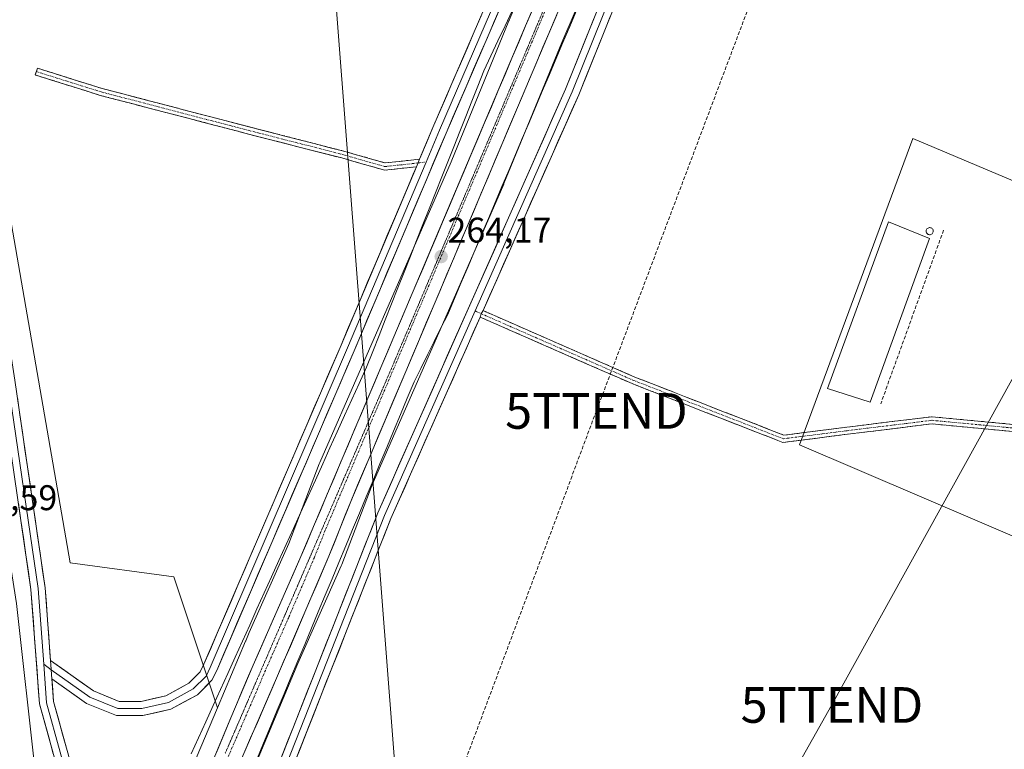
# Model space of a CAD drawing. Units: metres. Extents: x 608343 to 611819, y 4671437 to 4673804.
# Drawn here: x 609738 to 610014, y 4672785 to 4672990 of the extents above; entities that cross this region are included whole.
import ezdxf
from ezdxf.enums import TextEntityAlignment as Align

# ---------------------------------------------------------------- set-up
doc = ezdxf.new("R2010")
doc.units = ezdxf.units.M
doc.header["$MEASUREMENT"] = 0
for name, pattern in [('TRAZO_Y_PUNTO', [1, 0.5, -0.25, 0, -0.25]), ('TRAZOS2', [0.375, 0.25, -0.125]), ('TRAZOSX2', [1.5, 1, -0.5])]:
    doc.linetypes.add(name, pattern=pattern)
doc.layers.get('0').update_dxf_attribs({"lineweight": 5})
for name, color, linetype, lineweight in [('Camino', 19, 'TRAZOSX2', 0), ('Camino Cxs', 19, 'Continuous', 0), ('Camino eje', 19, 'TRAZO_Y_PUNTO', 0), ('Carretera de calzada única', 19, 'Continuous', 13), ('Carretera de calzada única Cxs', 19, 'Continuous', 13), ('Carretera de calzada única eje', 19, 'TRAZO_Y_PUNTO', 0), ('Carátula', 7, 'Continuous', 5), ('Conducción de hidrocarburos lineal', 6, 'TRAZOSX2', 0), ('Cultivos herbáceos CxS', 92, 'Continuous', 0), ('Curva de nivel normal', 36, 'Continuous', 0), ('Edificación industrial', 135, 'Continuous', 13), ('Edificación industrial Cxs', 135, 'Continuous', 13), ('Layer 0', 7, 'Continuous', 0), ('Muro lineal', 1, 'TRAZOSX2', 13), ('Núcleo urbano CxS', 19, 'Continuous', 0), ('Punto de cota en terreno', 7, 'Continuous', 0), ('Rótulo de punto de cota en terreno', 19, 'Continuous', 0), ('Silo', 1, 'Continuous', 0), ('Silo Cxs', 1, 'Continuous', 0), ('Tendido', 6, 'Continuous', 0), ('Torre de tendido puntual', 7, 'Continuous', 0), ('Vía pecuaria', 92, 'Continuous', 13), ('Vía pecuaria CxS', 92, 'Continuous', 13), ('Vía pecuaria eje', 92, 'TRAZOS2', 0)]:
    doc.layers.add(name, color=color, linetype=linetype, lineweight=lineweight)
doc.styles.add('Arial', font='txt', dxfattribs={"height": 0.2})

# ---------------------------------------------------------------- blocks, each defined once
blk = doc.blocks.new('*U151')
at = {"layer": 'Núcleo urbano CxS', "color": 19, "linetype": 'Continuous', "lineweight": 0}
for points in [[(609712.32, 4672650.15, 264.68), (609704.08, 4672759.28, 264.6), (609664.39, 4673021.21, 264.52), (609624.7, 4673248.76, 265.13), (609590.31, 4673367.82, 264.74), (609570.46, 4673504.08, 264.5), (609522.84, 4673713.1, 264.86), (609509.76, 4673768.02, 264.89), (609582.36, 4673769.16, 264.82), (609672.33, 4673295.06, 264.54), (609751.7, 4672837.33, 263.25), (609780.81, 4672833.36, 263.29), (609793.07, 4672796.59, 264.2), (609786.09, 4672779.99, 264.28), (609771.97, 4672746.42, 264.45), (609763.61, 4672734.48, 264.44), (609749.28, 4672718.06, 265.22), (609739.37, 4672711.8, 265.29), (609731.62, 4672704.96, 265.25), (609712.32, 4672650.15, 264.68)], [(610076.75, 4672818.84, 264.11), (609956.36, 4672870.44, 263.55), (609988.11, 4672956.43, 263.51), (610107.17, 4672906.15, 263.79), (610076.75, 4672818.84, 264.11)]]:
    blk.add_polyline3d(points, close=True, dxfattribs=at)
blk = doc.blocks.new('*U152')
at = {"layer": 'Cultivos herbáceos CxS', "color": 92, "linetype": 'Continuous', "lineweight": 0}
blk.add_polyline3d([(609882.0871, 4673006.4845, 263.9992), (609874.8707, 4672989.5881, 263.9114), (609874.8367, 4672989.5077, 263.9123), (609874.8295, 4672989.4901, 263.9126), (609874.8259, 4672989.4815, 263.9127), (609874.8224, 4672989.4729, 263.9128), (609858.6485, 4672949.9017, 263.9901), (609845.1258, 4672918.969, 263.9306), (609821.7533, 4672865.4385, 263.9432), (609821.6937, 4672865.2987, 263.9377), (609821.6127, 4672865.0953, 263.9307), (609813.0567, 4672842.7251, 264.1123), (609801.9939, 4672817.7055, 264.1187), (609800.9795, 4672815.4121, 264.0197), (609800.9211, 4672815.2765, 264.0165), (609793.0663, 4672796.5876, 264.1972), (609793.0663, 4672796.5876, 264.1972), (609780.8089, 4672833.3597, 263.2851), (609751.7047, 4672837.3285, 263.2521), (609672.3295, 4673295.0585, 264.5426)], dxfattribs=at)
blk = doc.blocks.new('*U157')
at = {"layer": 'Cultivos herbáceos CxS', "color": 92, "linetype": 'Continuous', "lineweight": 0}
blk.add_polyline3d([(609800.8394, 4672773.7875, 263.0176), (609815.6429, 4672809.0091, 263.0043), (609827.7723, 4672836.4416, 262.8993), (609827.8469, 4672836.615, 262.9), (609827.9277, 4672836.8185, 262.9007), (609836.491, 4672859.2059, 263.0397), (609859.7878, 4672912.5643, 263.3323), (609873.3475, 4672943.5812, 262.9976), (609873.4155, 4672943.7413, 263.0004), (609889.6094, 4672983.3614, 262.9697), (609896.8151, 4673000.2328, 263.0822), (609896.8428, 4673000.2978, 263.0803), (609907.3197, 4673025.4419, 263.0093), (609919.6379, 4673053.7911, 263.0937), (609936.0325, 4673092.2339, 263.0893), (609950.6176, 4673126.1006, 263.1931), (609950.6609, 4673126.2033, 263.1952), (609950.6926, 4673126.2806, 263.1967), (609962.9825, 4673156.8489, 263.2738), (609972.8089, 4673179.4875, 263.338), (609983.6723, 4673204.5105, 263.3249)], dxfattribs=at)
blk.add_polyline3d([(610076.7463, 4672818.8421, 264.1067), (610107.1733, 4672906.1547, 263.7889), (609988.1107, 4672956.4257, 263.5137), (609956.3605, 4672870.4359, 263.555), (610076.7463, 4672818.8421, 264.1067)], close=True, dxfattribs=at)
blk = doc.blocks.new('*U158')
at = {"layer": 'Núcleo urbano CxS', "color": 19, "linetype": 'Continuous', "lineweight": 0}
for points in [[(609786.0901, 4672779.9891, 264.2763), (609793.0663, 4672796.5876, 264.1972), (609800.9211, 4672815.2765, 264.0165), (609800.9795, 4672815.4121, 264.0197), (609801.9939, 4672817.7055, 264.1187), (609813.0567, 4672842.7251, 264.1123), (609821.6127, 4672865.0953, 263.9307), (609821.6937, 4672865.2987, 263.9377), (609821.7533, 4672865.4385, 263.9432), (609845.1258, 4672918.969, 263.9306), (609858.6485, 4672949.9017, 263.9901), (609874.8224, 4672989.4729, 263.9128), (609874.8259, 4672989.4815, 263.9127), (609874.8295, 4672989.4901, 263.9126), (609874.8367, 4672989.5077, 263.9123), (609874.8707, 4672989.5881, 263.9114), (609882.0871, 4673006.4845, 263.9992)], [(609983.6723, 4673204.5105, 263.3249), (609972.8089, 4673179.4875, 263.338), (609962.9825, 4673156.8489, 263.2738), (609950.6926, 4673126.2806, 263.1967), (609950.6609, 4673126.2033, 263.1952), (609950.6176, 4673126.1006, 263.1931), (609936.0325, 4673092.2339, 263.0893), (609919.6379, 4673053.7911, 263.0937), (609907.3197, 4673025.4419, 263.0093), (609896.8428, 4673000.2978, 263.0803), (609896.8151, 4673000.2328, 263.0822), (609889.6094, 4672983.3614, 262.9697), (609873.4155, 4672943.7413, 263.0004), (609873.3475, 4672943.5812, 262.9976), (609859.7878, 4672912.5643, 263.3323), (609836.491, 4672859.2059, 263.0397), (609827.9277, 4672836.8185, 262.9007), (609827.8469, 4672836.615, 262.9), (609827.7723, 4672836.4416, 262.8993), (609815.6429, 4672809.0091, 263.0043), (609800.8394, 4672773.7875, 263.0176)]]:
    blk.add_polyline3d(points, dxfattribs=at)
blk = doc.blocks.new('*U172')
at = {"layer": 'Curva de nivel normal', "color": 36, "linetype": 'Continuous', "lineweight": 0}
blk.add_polyline3d([(609742.04, 4672778, 265), (609736.65, 4672825.86, 265), (609711.87, 4672983.86, 265), (609700.8, 4673073.27, 265), (609693.01, 4673123.8, 265), (609678.57, 4673203.89, 265)], dxfattribs=at)
blk = doc.blocks.new('5PATER')
at = {"layer": 'Carátula', "linetype": 'Continuous', "lineweight": 5}
h = blk.add_hatch(color=250, dxfattribs=at)
edge = h.paths.add_edge_path()
edge.add_ellipse((0, 0.01), major_axis=(-1.33, -1.34), ratio=0.999422, start_angle=0, end_angle=360)
blk = doc.blocks.new('5TTEND')
blk.add_text('5TTEND', height=10).set_placement((0, 0), align=Align.MIDDLE_CENTER)
blk = doc.blocks.new('*U187')
at = {"layer": 'Carretera de calzada única Cxs', "color": 19, "linetype": 'Continuous', "lineweight": 13}
for points in [[(609791.41, 4672780.88, 264.34), (609793.21, 4672785.19, 264.31), (609795, 4672789.5, 264.26), (609796.79, 4672793.81, 264.31), (609798.36, 4672797.5, 264.23), (609799.93, 4672801.18, 264.18), (609801.5, 4672804.87, 264.26), (609803.07, 4672808.55, 264.2), (609804.94, 4672812.82, 264.18), (609806.81, 4672817.08, 264.24), (609808.68, 4672821.35, 264.2), (609810.56, 4672825.61, 264.18), (609812.43, 4672829.88, 264.2), (609814.3, 4672834.14, 264.18), (609816.17, 4672838.41, 264.23), (609818.09, 4672842.94, 264.2), (609820.01, 4672847.48, 264.15), (609821.93, 4672852.01, 264.21), (609823.85, 4672856.54, 264.13), (609825.76, 4672861.08, 264.14), (609827.68, 4672865.61, 264.16), (609829.6, 4672870.14, 264.12), (609831.52, 4672874.68, 264.17), (609833.44, 4672879.21, 264.12), (609835.36, 4672883.74, 264.1), (609837.28, 4672888.28, 264.16), (609839.2, 4672892.81, 264.08), (609841.11, 4672897.34, 264.09), (609843.03, 4672901.88, 264.07), (609844.95, 4672906.41, 264.03), (609846.87, 4672910.94, 264.09), (609848.79, 4672915.48, 264.09), (609850.71, 4672920.01, 264.07), (609852.63, 4672924.54, 264.07), (609854.55, 4672929.08, 264.02), (609856.46, 4672933.61, 264.09), (609858.38, 4672938.14, 264.09), (609860.3, 4672942.68, 264.02), (609862.22, 4672947.21, 264.11), (609864.14, 4672951.74, 264.01), (609866.06, 4672956.28, 264.08), (609867.98, 4672960.81, 264.07), (609869.9, 4672965.34, 264.03), (609871.81, 4672969.88, 264.13), (609873.73, 4672974.41, 264.11), (609875.65, 4672978.94, 264.09), (609877.57, 4672983.48, 264.14), (609879.49, 4672988.01, 264.09), (609881.24, 4672992.08, 264.15)], [(609888.21, 4672991.13, 264), (609886.28, 4672986.57, 264.13), (609884.36, 4672982.02, 264.02), (609882.43, 4672977.47, 264.04), (609880.51, 4672972.92, 264.1), (609878.58, 4672968.36, 263.98), (609876.66, 4672963.81, 264.11), (609874.73, 4672959.26, 264.06), (609872.81, 4672954.71, 264), (609870.88, 4672950.15, 264.06), (609868.96, 4672945.6, 263.96), (609867.03, 4672941.05, 264.02), (609865.11, 4672936.5, 263.99), (609863.18, 4672931.94, 263.97), (609861.26, 4672927.39, 264.09), (609859.33, 4672922.84, 264.01), (609857.41, 4672918.29, 264.01), (609855.48, 4672913.73, 264.07), (609853.56, 4672909.18, 264.06), (609851.63, 4672904.63, 264.12), (609849.71, 4672900.08, 264), (609847.78, 4672895.52, 263.97), (609845.86, 4672890.97, 264.06), (609843.93, 4672886.42, 263.94), (609842.01, 4672881.87, 264.06), (609840.08, 4672877.31, 264.03), (609838.16, 4672872.76, 263.95), (609836.23, 4672868.21, 264.14), (609834.31, 4672863.66, 263.99), (609832.38, 4672859.1, 264.07), (609830.46, 4672854.55, 264.15), (609828.92, 4672850.71, 263.98), (609827.38, 4672846.86, 264.08), (609825.84, 4672843.02, 264.17), (609824.3, 4672839.17, 263.98), (609822.5, 4672834.97, 264.05), (609820.7, 4672830.76, 264.04), (609818.9, 4672826.56, 263.91), (609817.11, 4672822.35, 264.07), (609815.31, 4672818.15, 264.09), (609813.51, 4672813.94, 263.98), (609811.71, 4672809.74, 264.23), (609809.91, 4672805.53, 264.06), (609808.03, 4672801.18, 264.04), (609806.14, 4672796.84, 264.21), (609804.26, 4672792.49, 264.07), (609802.37, 4672788.14, 264.13), (609800.49, 4672783.79, 264.3)]]:
    blk.add_polyline3d(points, dxfattribs=at)

msp = doc.modelspace()

# ---------------------------------------------------------------- linework, layer by layer
at = {"layer": 'Camino', "color": 19, "linetype": 'TRAZOSX2', "lineweight": 0}
for points in [[(609848.86, 4672948.5), (609839.97, 4672947.51), (609827.94, 4672950.94), (609803.19, 4672957.29), (609760.19, 4672968.52), (609741.97, 4672974.24), (609742.26, 4672975.19)], [(609742.26, 4672975.19), (609742.56, 4672976.15), (609760.74, 4672970.44), (609803.69, 4672959.23), (609828.46, 4672952.87), (609840.14, 4672949.54), (609849.75, 4672950.61)], [(610082.04, 4672867.84), (609993.51, 4672876.3), (609969.81, 4672873.4), (609951.68, 4672871.09), (609909.35, 4672887.59), (609866.74, 4672906.27)], [(609867.55, 4672908.1), (609910.12, 4672889.44), (609951.93, 4672873.14), (609969.56, 4672875.38), (609993.49, 4672878.31), (610082.23, 4672869.83), (610082.14, 4672868.84)]]:
    msp.add_lwpolyline(points, dxfattribs=at)
at = {"layer": 'Camino Cxs', "color": 19, "linetype": 'Continuous', "lineweight": 0}
for points in [[(609849.75, 4672950.61), (609848.86, 4672948.5)], [(609867.55, 4672908.1), (609867.05, 4672907.22), (609866.74, 4672906.27)]]:
    msp.add_lwpolyline(points, dxfattribs=at)
msp.add_polyline3d([(609849.75, 4672950.61, 263.24), (609848.86, 4672948.5, 263.23), (609844.41, 4672948, 263.37), (609839.97, 4672947.51, 263.43), (609835.96, 4672948.65, 263.48), (609831.95, 4672949.8, 263.48), (609827.94, 4672950.94, 263.4), (609823.81, 4672952, 263.37), (609819.69, 4672953.06, 263.37), (609815.56, 4672954.12, 263.34), (609811.44, 4672955.17, 263.31), (609807.31, 4672956.23, 263.29), (609803.19, 4672957.29, 263.3), (609798.41, 4672958.54, 263.35), (609793.63, 4672959.78, 263.35), (609788.85, 4672961.03, 263.31), (609784.08, 4672962.28, 263.32), (609779.3, 4672963.53, 263.43), (609774.52, 4672964.77, 263.48), (609769.75, 4672966.02, 263.46), (609764.97, 4672967.27, 263.45), (609760.19, 4672968.52, 263.45), (609755.64, 4672969.95, 263.5), (609751.08, 4672971.38, 263.52), (609746.52, 4672972.81, 263.61), (609741.97, 4672974.24, 263.72), (609742.56, 4672976.15, 263.72), (609747.11, 4672974.72, 263.65), (609751.65, 4672973.29, 263.56), (609756.2, 4672971.87, 263.54), (609760.74, 4672970.44, 263.47), (609765.52, 4672969.19, 263.44), (609770.29, 4672967.95, 263.41), (609775.06, 4672966.7, 263.41), (609779.83, 4672965.46, 263.35), (609784.6, 4672964.21, 263.3), (609789.37, 4672962.96, 263.26), (609794.14, 4672961.72, 263.29), (609798.92, 4672960.47, 263.31), (609803.69, 4672959.23, 263.29), (609807.82, 4672958.17, 263.27), (609811.95, 4672957.11, 263.29), (609816.08, 4672956.05, 263.31), (609820.2, 4672954.99, 263.34), (609824.33, 4672953.93, 263.38), (609828.46, 4672952.87, 263.44), (609832.36, 4672951.76, 263.5), (609836.25, 4672950.65, 263.49), (609840.14, 4672949.54, 263.47), (609844.94, 4672950.07, 263.41), (609849.75, 4672950.61, 263.24)], close=True, dxfattribs=at)
msp.add_polyline3d([(610018.1, 4672873.95, 264.06), (610013.19, 4672874.42, 264.02), (610008.27, 4672874.89, 263.96), (610003.35, 4672875.36, 263.9), (609998.43, 4672875.83, 263.88), (609993.51, 4672876.3, 263.85), (609988.77, 4672875.72, 263.79), (609984.03, 4672875.14, 263.75), (609979.29, 4672874.56, 263.73), (609974.55, 4672873.98, 263.66), (609969.81, 4672873.4, 263.59), (609965.28, 4672872.82, 263.54), (609960.74, 4672872.24, 263.52), (609956.21, 4672871.67, 263.53), (609951.68, 4672871.09, 263.52), (609947.45, 4672872.74, 263.51), (609943.21, 4672874.39, 263.53), (609938.98, 4672876.04, 263.54), (609934.75, 4672877.69, 263.55), (609930.52, 4672879.34, 263.56), (609926.28, 4672880.99, 263.55), (609922.05, 4672882.64, 263.57), (609917.82, 4672884.29, 263.58), (609913.59, 4672885.94, 263.58), (609909.35, 4672887.59, 263.53), (609905.09, 4672889.46, 263.47), (609900.83, 4672891.33, 263.54), (609896.57, 4672893.2, 263.53), (609892.31, 4672895.06, 263.54), (609888.05, 4672896.93, 263.5), (609883.78, 4672898.8, 263.49), (609879.52, 4672900.67, 263.49), (609875.26, 4672902.54, 263.48), (609871, 4672904.4, 263.42), (609866.74, 4672906.27, 263.34), (609866.74, 4672906.27, 263.34), (609867.05, 4672907.22, 263.3), (609867.55, 4672908.1, 263.27), (609871.8, 4672906.23, 263.37), (609876.06, 4672904.37, 263.52), (609880.32, 4672902.5, 263.52), (609884.58, 4672900.64, 263.53), (609888.83, 4672898.77, 263.52), (609893.09, 4672896.9, 263.54), (609897.35, 4672895.04, 263.55), (609901.6, 4672893.17, 263.54), (609905.86, 4672891.31, 263.52), (609910.12, 4672889.44, 263.57), (609914.76, 4672887.63, 263.59), (609919.41, 4672885.82, 263.59), (609924.06, 4672884.01, 263.59), (609928.7, 4672882.2, 263.57), (609933.35, 4672880.38, 263.56), (609937.99, 4672878.57, 263.53), (609942.64, 4672876.76, 263.52), (609947.28, 4672874.95, 263.5), (609951.93, 4672873.14, 263.49), (609956.34, 4672873.7, 263.55), (609960.75, 4672874.26, 263.53), (609965.16, 4672874.82, 263.56), (609969.56, 4672875.38, 263.61), (609974.35, 4672875.97, 263.68), (609979.13, 4672876.55, 263.74), (609983.92, 4672877.14, 263.77), (609988.7, 4672877.72, 263.81), (609993.49, 4672878.31, 263.86), (609998.42, 4672877.84, 263.91), (610003.35, 4672877.37, 263.95), (610008.28, 4672876.9, 263.98), (610013.21, 4672876.42, 264.01), (610018.14, 4672875.95, 264.04)], dxfattribs=at)
at = {"layer": 'Camino eje', "color": 19, "linetype": 'TRAZO_Y_PUNTO', "lineweight": 0}
for points in [[(609742.26, 4672975.19), (609760.47, 4672969.48), (609803.44, 4672958.26), (609828.2, 4672951.91), (609840.05, 4672948.52), (609849.3, 4672949.55)], [(609849.3, 4672949.55), (609851.58, 4672949.81)], [(609865.31, 4672907.99), (609867.05, 4672907.22)], [(609867.05, 4672907.22), (609909.74, 4672888.52), (609951.8, 4672872.11), (609969.69, 4672874.39), (609993.5, 4672877.3), (610082.14, 4672868.84)]]:
    msp.add_lwpolyline(points, dxfattribs=at)
at = {"layer": 'Carretera de calzada única', "color": 19, "linetype": 'Continuous', "lineweight": 13}
for points in [[(609973.35, 4673209.43), (609946.34, 4673145.97), (609938.3, 4673126.28), (609913.28, 4673067.19), (609904.06, 4673045.03), (609897.87, 4673031.35), (609891.75, 4673016.47), (609879.49, 4672988.01), (609816.17, 4672838.41), (609803.07, 4672808.55), (609796.79, 4672793.81), (609769.91, 4672729.17), (609764.63, 4672717.64), (609753.79, 4672691.76), (609733.34, 4672640.36), (609723.2, 4672613.03), (609709.99, 4672575.62), (609698.1, 4672539.41), (609694.76, 4672530.43), (609686.45, 4672508.1), (609683.81, 4672503.22)], [(609706.76, 4672543.79), (609716.7, 4672572.79), (609724.58, 4672596.36), (609728.62, 4672607.39), (609745.37, 4672652.95), (609765.01, 4672701.42), (609772.97, 4672719.44), (609781.65, 4672740.32), (609809.91, 4672805.53), (609824.3, 4672839.17), (609830.46, 4672854.55), (609897.83, 4673013.89), (609903.94, 4673028.73), (609921.03, 4673067.58), (609944.3, 4673122.82), (609979.45, 4673206.44)]]:
    msp.add_lwpolyline(points, dxfattribs=at)
at = {"layer": 'Carretera de calzada única eje', "color": 19, "linetype": 'TRAZO_Y_PUNTO', "lineweight": 0}
msp.add_lwpolyline([(609976.4, 4673207.93), (609962.89, 4673176.21), (609945.32, 4673134.39), (609941.3, 4673124.55), (609929.66, 4673096.93), (609917.15, 4673067.39), (609912.54, 4673056.3), (609904, 4673036.88), (609900.9, 4673030.04), (609894.79, 4673015.18), (609888.66, 4673000.95), (609854.97, 4672921.28), (609823.31, 4672846.48), (609820.23, 4672838.79), (609813.04, 4672821.97), (609806.49, 4672807.04), (609803.35, 4672799.67), (609789.22, 4672767.07), (609771.44, 4672724.3), (609768.8, 4672718.54), (609764.82, 4672709.53), (609759.4, 4672696.59), (609755.97, 4672688.12)], dxfattribs=at)
at = {"layer": 'Conducción de hidrocarburos lineal', "color": 6, "linetype": 'TRAZOSX2', "lineweight": 0}
msp.add_polyline3d([(610127.23, 4673479.33, 264.19), (610107.67, 4673428.42, 264.14), (610048.91, 4673275.52, 264.12), (610044.66, 4673263.1, 264.08), (609987.15, 4673111.61, 263.51), (609944.25, 4672999.1, 263.52), (609899.35, 4672879.93, 263.44), (609837.27, 4672714.14, 263.46), (609781.89, 4672567.35, 263.65), (609788.14, 4672564.58, 263.61), (609801.99, 4672458.67, 263.75), (609738.63, 4672452.65, 264.77), (609734.58, 4672445.66, 264.21), (609701.24, 4672234.45, 263.83), (609630.88, 4672032.23, 263.69), (609641.38, 4671971.32, 263.61), (609622.18, 4671875.09, 263.53), (609606.95, 4671869.67, 263.5), (609528.5, 4671842.6, 263.75), (609442.83, 4671812.63, 263.54), (609354.14, 4671705.3, 264.62), (609222.63, 4671628.95, 264.01), (609078.72, 4671544.39, 262.79), (608916.97, 4671445.05, 262.59)], dxfattribs=at)
at = {"layer": 'Cultivos herbáceos CxS', "color": 92, "linetype": 'Continuous', "lineweight": 0}
for points in [[(609582.36, 4673769.16, 264.82), (609672.33, 4673295.06, 264.54), (609751.7, 4672837.33, 263.25), (609780.81, 4672833.36, 263.29), (609793.07, 4672796.59, 264.2)], [(609983.67, 4673204.51, 263.32), (609972.81, 4673179.49, 263.34), (609962.98, 4673156.85, 263.27), (609950.69, 4673126.28, 263.2), (609950.66, 4673126.2, 263.2), (609950.62, 4673126.1, 263.19), (609936.03, 4673092.23, 263.09), (609919.64, 4673053.79, 263.09), (609907.32, 4673025.44, 263.01), (609896.84, 4673000.3, 263.08), (609896.82, 4673000.23, 263.08), (609889.61, 4672983.36, 262.97), (609873.42, 4672943.74, 263), (609873.35, 4672943.58, 263), (609859.79, 4672912.56, 263.33), (609836.49, 4672859.21, 263.04), (609827.93, 4672836.82, 262.9), (609827.85, 4672836.62, 262.9), (609827.77, 4672836.44, 262.9), (609815.64, 4672809.01, 263), (609800.84, 4672773.79, 263.02), (609800.74, 4672773.56, 263.01)], [(609882.09, 4673006.48, 264), (609874.87, 4672989.59, 263.91), (609874.84, 4672989.51, 263.91), (609874.83, 4672989.49, 263.91), (609874.83, 4672989.48, 263.91), (609874.82, 4672989.47, 263.91), (609858.65, 4672949.9, 263.99), (609845.13, 4672918.97, 263.93), (609821.75, 4672865.44, 263.94), (609821.69, 4672865.3, 263.94), (609821.61, 4672865.1, 263.93), (609813.06, 4672842.73, 264.11), (609801.99, 4672817.71, 264.12), (609800.98, 4672815.41, 264.02), (609800.92, 4672815.28, 264.02), (609793.07, 4672796.59, 264.2)], [(610076.75, 4672818.84, 264.11), (610107.17, 4672906.15, 263.79), (609988.11, 4672956.43, 263.51), (609956.36, 4672870.44, 263.55), (610076.75, 4672818.84, 264.11)]]:
    msp.add_polyline3d(points, dxfattribs=at)
at = {"layer": 'Edificación industrial', "color": 135, "linetype": 'Continuous', "lineweight": 13}
msp.add_polyline3d([(609992.8, 4672928.3, 263.42), (609976.15, 4672882.38, 263.56), (609964.17, 4672886.26, 263.39), (609981.28, 4672932.98, 263.38), (609992.8, 4672928.3, 263.42)], dxfattribs=at)
at = {"layer": 'Edificación industrial Cxs', "color": 135, "linetype": 'Continuous', "lineweight": 13}
msp.add_polyline3d([(609992.8, 4672928.3, 263.42), (609976.15, 4672882.38, 263.56), (609964.17, 4672886.26, 263.39), (609981.28, 4672932.98, 263.38), (609992.8, 4672928.3, 263.42)], close=True, dxfattribs=at)
at = {"layer": 'Layer 0', "linetype": 'Continuous', "lineweight": 0}
for points in [[(610085.14, 4673498.93), (610084.73, 4673492), (610076.23, 4673475.4), (610059.6, 4673437.38), (610002.85, 4673300.08), (609982.26, 4673249.79), (609978.28, 4673235.47), (609948.46, 4673169.86), (609913.14, 4673087.72), (609857.19, 4672957.95), (609831.39, 4672896.83), (609792.85, 4672807.04), (609791.51, 4672804.31), (609787.47, 4672800.27), (609779.99, 4672796.19), (609772.1, 4672794.39), (609764.71, 4672794.39), (609756.29, 4672797.8), (609746.63, 4672804.7)], [(609750.67, 4672710.19), (609748.75, 4672710.72), (609754.8, 4672732.58), (609757.61, 4672749.45), (609750.88, 4672769.66), (609743.14, 4672797.68), (609740.75, 4672829.82), (609732.29, 4672887.95), (609719.86, 4672968.36), (609712.45, 4673010.94), (609699.76, 4673085.29), (609687.85, 4673151.97), (609675.94, 4673225.28), (609665.36, 4673294.86), (609661.91, 4673314.45), (609659.87, 4673329.56)], [(609661.9, 4673329.52), (609663.89, 4673314.76), (609667.33, 4673295.18), (609677.91, 4673225.59), (609689.82, 4673152.3), (609701.73, 4673085.63), (609714.43, 4673011.28), (609721.83, 4672968.68), (609734.27, 4672888.25), (609742.74, 4672830.04), (609744.31, 4672808.81)], [(609663.92, 4673329.49), (609665.87, 4673315.07), (609669.3, 4673295.5), (609679.89, 4673225.91), (609691.79, 4673152.64), (609703.7, 4673085.97), (609716.4, 4673011.62), (609723.81, 4672969.01), (609736.25, 4672888.55), (609744.73, 4672830.26), (609746.24, 4672809.89)], [(609794.23, 4672431.12), (609777.95, 4672554.16), (609771.58, 4672619.52), (609777.61, 4672644.84), (609792.33, 4672687.01), (609806.17, 4672721.85), (609809.24, 4672735.59), (609803.57, 4672750.88), (609802.81, 4672753.5), (609802.44, 4672756.21), (609802.46, 4672758.94), (609802.89, 4672761.64), (609803.7, 4672764.24), (609838.03, 4672851.31), (609890.69, 4672970.26), (609928, 4673063.12), (609952.87, 4673121.06), (609979.04, 4673185.31), (609994.41, 4673226.63), (610001.58, 4673242.36), (610012.97, 4673248.85)], [(609849.75, 4672950.61), (609853.51, 4672959.52), (609909.47, 4673089.31), (609944.8, 4673171.48), (609974.51, 4673236.84), (609977.9, 4673249.05)], [(609980.36, 4673250.44), (609976.4, 4673236.15), (609946.63, 4673170.67), (609911.31, 4673088.51), (609855.35, 4672958.74), (609851.58, 4672949.81)], [(610014.56, 4673247.45), (610003.13, 4673240.94), (609996.25, 4673225.86), (609980.91, 4673184.59), (609954.72, 4673120.29), (609929.84, 4673062.35), (609892.54, 4672969.48), (609865.31, 4672907.99)], [(610617.96, 4673014.22), (610617.75, 4673015.37), (610617.32, 4673016.6), (610616.71, 4673017.75), (610615.92, 4673018.79), (610614.98, 4673019.68), (610613.9, 4673020.42), (610612.73, 4673020.98), (610585.19, 4673031.37), (610476.72, 4673072.37), (610350.06, 4673119.01), (610265.39, 4673150.43), (610161.21, 4673189.12), (610076.85, 4673220.22), (610037.01, 4673236.16), (610022.37, 4673244.61), (610014.99, 4673245.4), (610004.69, 4673239.53), (609998.1, 4673225.1), (609982.77, 4673183.86), (609956.56, 4673119.52), (609931.69, 4673061.58), (609894.38, 4672968.7), (609867.55, 4672908.1)], [(609849.75, 4672950.61), (609848.86, 4672948.5)], [(609746.24, 4672809.89), (609758.24, 4672801.33), (609765.49, 4672798.39), (609771.64, 4672798.39), (609778.56, 4672799.97), (609785.05, 4672803.51), (609788.21, 4672806.67), (609789.26, 4672808.8), (609827.71, 4672898.4), (609848.86, 4672948.5)], [(609746.43, 4672807.3), (609757.27, 4672799.56), (609765.1, 4672796.39), (609771.87, 4672796.39), (609779.28, 4672798.08), (609786.26, 4672801.89), (609789.86, 4672805.49), (609791.05, 4672807.92), (609829.55, 4672897.62), (609851.58, 4672949.81)], [(609865.31, 4672907.99), (609839.87, 4672850.54), (609804.9, 4672761.82), (609804.29, 4672759.88), (609803.98, 4672757.88), (609803.96, 4672755.84), (609804.23, 4672753.83), (609804.8, 4672751.87), (609810.8, 4672735.7), (609807.61, 4672721.41), (609793.73, 4672686.49), (609779.05, 4672644.42), (609773.09, 4672619.41), (609779.44, 4672554.33), (609795.72, 4672431.3), (609809.01, 4672306.45)], [(609866.74, 4672906.27), (609841.72, 4672849.77), (609807.11, 4672761.98), (609806.4, 4672759.7), (609806.03, 4672757.33), (609806, 4672754.94), (609806.33, 4672752.57), (609806.99, 4672750.27), (609812.36, 4672735.8), (609809.04, 4672720.96), (609795.14, 4672685.96), (609780.49, 4672644), (609774.61, 4672619.31), (609780.93, 4672554.5), (609797.21, 4672431.47), (609810.36, 4672307.98)], [(609867.55, 4672908.1), (609867.05, 4672907.22), (609866.74, 4672906.27)], [(609746.24, 4672809.89), (609746.63, 4672804.7)], [(609746.24, 4672809.89), (609746.63, 4672804.7)], [(609744.31, 4672808.81), (609745.12, 4672798.03), (609752.79, 4672770.25), (609759.67, 4672749.61), (609756.76, 4672732.15), (609750.67, 4672710.19)], [(609744.31, 4672808.81), (609746.43, 4672807.3)], [(609746.63, 4672804.7), (609747.1, 4672798.37), (609754.7, 4672770.83), (609761.72, 4672749.77), (609758.71, 4672731.71), (609752.6, 4672709.65), (609750.67, 4672710.19)]]:
    msp.add_lwpolyline(points, dxfattribs=at)
for points in [[(609872.62, 4672993.75, 263.18), (609870.69, 4672989.28, 263.12), (609868.77, 4672984.8, 263.2), (609866.84, 4672980.33, 263.18), (609864.91, 4672975.85, 263.17), (609862.98, 4672971.38, 263.2), (609861.05, 4672966.9, 263.16), (609859.12, 4672962.43, 263.17), (609857.19, 4672957.95, 263.17), (609855.35, 4672953.59, 263.16), (609853.5, 4672949.22, 263.15), (609851.66, 4672944.85, 263.08), (609849.82, 4672940.49, 263.1), (609847.97, 4672936.12, 263.14), (609846.13, 4672931.76, 263.08), (609844.29, 4672927.39, 263.11), (609842.45, 4672923.03, 263.15), (609840.6, 4672918.66, 263.09), (609838.76, 4672914.3, 263.18), (609836.92, 4672909.93, 263.14), (609835.08, 4672905.57, 263.13), (609833.23, 4672901.2, 263.18), (609831.39, 4672896.83, 263.13), (609829.46, 4672892.34, 263.14), (609827.54, 4672887.86, 263.17), (609825.61, 4672883.37, 263.1), (609823.68, 4672878.88, 263.13), (609821.76, 4672874.39, 263.13), (609819.83, 4672869.9, 263.1), (609817.9, 4672865.41, 263.15), (609815.98, 4672860.92, 263.11), (609814.05, 4672856.43, 263.16), (609812.12, 4672851.94, 263.22), (609810.19, 4672847.45, 263.18), (609808.27, 4672842.96, 263.27), (609806.34, 4672838.47, 263.31), (609804.41, 4672833.98, 263.31), (609802.49, 4672829.49, 263.44), (609800.56, 4672825, 263.35), (609798.63, 4672820.51, 263.39), (609796.7, 4672816.02, 263.38), (609794.78, 4672811.53, 263.35), (609792.85, 4672807.04, 263.37), (609791.51, 4672804.31, 263.31), (609789.49, 4672802.29, 263.28), (609787.47, 4672800.27, 263.31), (609783.73, 4672798.23, 263.37), (609779.99, 4672796.19, 263.36), (609776.04, 4672795.29, 263.36), (609772.1, 4672794.39, 263.28), (609768.4, 4672794.39, 263.27), (609764.71, 4672794.39, 263.26), (609760.5, 4672796.09, 263.23), (609756.29, 4672797.8, 263.23), (609753.07, 4672800.1, 263.26), (609749.85, 4672802.4, 263.39), (609746.63, 4672804.7, 263.58), (609746.43, 4672807.3, 263.56), (609746.42, 4672807.48, 263.56), (609746.24, 4672809.89, 263.55), (609750.24, 4672807.04, 263.33), (609754.24, 4672804.18, 263.24), (609758.24, 4672801.33, 263.23), (609761.86, 4672799.86, 263.23), (609765.49, 4672798.39, 263.26), (609768.57, 4672798.39, 263.26), (609771.64, 4672798.39, 263.26), (609775.1, 4672799.18, 263.29), (609778.56, 4672799.97, 263.35), (609781.81, 4672801.74, 263.46), (609785.05, 4672803.51, 263.35), (609788.21, 4672806.67, 263.35), (609789.26, 4672808.8, 263.38), (609791.18, 4672813.28, 263.36), (609793.1, 4672817.76, 263.36), (609795.03, 4672822.24, 263.39), (609796.95, 4672826.72, 263.35), (609798.87, 4672831.2, 263.37), (609800.79, 4672835.68, 263.36), (609802.72, 4672840.16, 263.34), (609804.64, 4672844.64, 263.34), (609806.56, 4672849.12, 263.23), (609808.48, 4672853.6, 263.24), (609810.41, 4672858.08, 263.21), (609812.33, 4672862.56, 263.18), (609814.25, 4672867.04, 263.2), (609816.18, 4672871.52, 263.15), (609818.1, 4672876, 263.2), (609820.02, 4672880.48, 263.2), (609821.94, 4672884.96, 263.16), (609823.87, 4672889.44, 263.2), (609825.79, 4672893.92, 263.18), (609827.71, 4672898.4, 263.22), (609829.55, 4672902.77, 263.23), (609831.4, 4672907.13, 263.15), (609833.24, 4672911.5, 263.19), (609835.08, 4672915.86, 263.18), (609836.92, 4672920.23, 263.17), (609838.77, 4672924.6, 263.22), (609840.61, 4672928.96, 263.17), (609842.45, 4672933.33, 263.16), (609844.3, 4672937.69, 263.2), (609846.14, 4672942.06, 263.15), (609847.98, 4672946.42, 263.21), (609848.86, 4672948.5, 263.23), (609849.75, 4672950.61, 263.24), (609849.82, 4672950.79, 263.25), (609851.67, 4672955.16, 263.28), (609853.51, 4672959.52, 263.3), (609855.44, 4672964, 263.25), (609857.37, 4672968.47, 263.27), (609859.3, 4672972.95, 263.24), (609861.23, 4672977.42, 263.2), (609863.16, 4672981.9, 263.24), (609865.09, 4672986.37, 263.2), (609867.02, 4672990.85, 263.2)], [(609810.93, 4672782.57, 262.88), (609812.74, 4672787.15, 262.91), (609814.54, 4672791.74, 262.9), (609816.35, 4672796.32, 262.91), (609818.15, 4672800.9, 262.91), (609819.96, 4672805.48, 262.9), (609821.77, 4672810.07, 262.92), (609823.57, 4672814.65, 262.92), (609825.38, 4672819.23, 262.92), (609827.19, 4672823.81, 262.89), (609828.99, 4672828.4, 262.88), (609830.8, 4672832.98, 262.89), (609832.61, 4672837.56, 262.91), (609834.41, 4672842.14, 262.92), (609836.22, 4672846.73, 262.92), (609838.03, 4672851.31, 262.92), (609839.98, 4672855.72, 262.94), (609841.93, 4672860.12, 262.93), (609843.88, 4672864.53, 262.92), (609845.83, 4672868.93, 262.92), (609847.78, 4672873.34, 262.89), (609849.73, 4672877.74, 262.86), (609851.68, 4672882.15, 262.87), (609853.63, 4672886.55, 262.91), (609855.58, 4672890.96, 262.93), (609857.53, 4672895.36, 263.13), (609859.48, 4672899.77, 263.54), (609861.43, 4672904.18, 263.62), (609863.39, 4672908.58, 263.3), (609865.34, 4672912.99, 263.12), (609867.29, 4672917.39, 263.03), (609869.24, 4672921.8, 262.99), (609871.19, 4672926.2, 262.96), (609873.14, 4672930.61, 262.97), (609875.09, 4672935.01, 262.98), (609877.04, 4672939.42, 263), (609878.99, 4672943.83, 262.93), (609880.94, 4672948.23, 262.93), (609882.89, 4672952.64, 262.97), (609884.84, 4672957.04, 262.98), (609886.79, 4672961.45, 262.99), (609888.74, 4672965.85, 262.96), (609890.69, 4672970.26, 262.95), (609892.47, 4672974.68, 262.93), (609894.25, 4672979.1, 262.92), (609896.02, 4672983.52, 262.9), (609897.8, 4672987.95, 262.93), (609899.58, 4672992.37, 262.97)], [(609903.26, 4672990.82, 263.11), (609901.49, 4672986.39, 263.04), (609899.71, 4672981.97, 263.21), (609897.93, 4672977.55, 263.08), (609896.16, 4672973.12, 262.95), (609894.38, 4672968.7, 263.24), (609892.46, 4672964.37, 263.08), (609890.55, 4672960.04, 263.22), (609888.63, 4672955.72, 263.21), (609886.71, 4672951.39, 263.1), (609884.8, 4672947.06, 263.19), (609882.88, 4672942.73, 263.13), (609880.96, 4672938.4, 263.17), (609879.05, 4672934.07, 263.15), (609877.13, 4672929.74, 263.06), (609875.21, 4672925.41, 263.19), (609873.3, 4672921.09, 263.13), (609871.38, 4672916.76, 263.09), (609869.46, 4672912.43, 263.23), (609867.55, 4672908.1, 263.27), (609867.05, 4672907.22, 263.3), (609866.74, 4672906.27, 263.34), (609864.81, 4672901.92, 263.53), (609862.89, 4672897.58, 263.47), (609860.96, 4672893.23, 263.09), (609859.04, 4672888.88, 263.07), (609857.11, 4672884.54, 262.95), (609855.19, 4672880.19, 262.89), (609853.27, 4672875.85, 262.97), (609851.34, 4672871.5, 262.94), (609849.42, 4672867.15, 263.02), (609847.49, 4672862.81, 262.94), (609845.57, 4672858.46, 262.96), (609843.64, 4672854.11, 263.04), (609841.72, 4672849.77, 262.87), (609839.9, 4672845.15, 262.99), (609838.08, 4672840.53, 262.99), (609836.25, 4672835.91, 262.93), (609834.43, 4672831.29, 263.03), (609832.61, 4672826.67, 262.97), (609830.79, 4672822.05, 262.95), (609828.97, 4672817.43, 263.05), (609827.15, 4672812.81, 262.96), (609825.33, 4672808.19, 262.93), (609823.5, 4672803.57, 263.04), (609821.68, 4672798.95, 262.97), (609819.86, 4672794.33, 263.11), (609818.04, 4672789.7, 263.04), (609816.22, 4672785.08, 263.01), (609814.4, 4672780.46, 263.08)], [(609736.95, 4672883.69, 263.39), (609737.66, 4672878.83, 263.42), (609738.37, 4672873.98, 263.43), (609739.07, 4672869.12, 263.42), (609739.78, 4672864.26, 263.43), (609740.49, 4672859.4, 263.43), (609741.19, 4672854.55, 263.41), (609741.9, 4672849.69, 263.4), (609742.61, 4672844.83, 263.41), (609743.31, 4672839.97, 263.44), (609744.02, 4672835.12, 263.43), (609744.73, 4672830.26, 263.44), (609745.06, 4672825.7, 263.46), (609745.4, 4672821.15, 263.48), (609745.74, 4672816.59, 263.52), (609746.08, 4672812.04, 263.54), (609746.24, 4672809.89, 263.55), (609746.42, 4672807.48, 263.56), (609746.43, 4672807.3, 263.56), (609746.63, 4672804.7, 263.58), (609746.76, 4672802.93, 263.6), (609747.1, 4672798.37, 263.62), (609748.36, 4672793.78, 263.58), (609749.63, 4672789.19, 263.54), (609750.9, 4672784.6, 263.49)], [(609747.01, 4672783.67, 263.77), (609745.72, 4672788.34, 263.91), (609744.43, 4672793.01, 264.02), (609743.14, 4672797.68, 264.05), (609742.8, 4672802.27, 264), (609742.45, 4672806.87, 263.95), (609742.11, 4672811.46, 263.9), (609741.77, 4672816.05, 263.84), (609741.43, 4672820.64, 263.81), (609741.09, 4672825.23, 263.85), (609740.75, 4672829.82, 263.85), (609740.04, 4672834.67, 263.87), (609739.34, 4672839.51, 263.84), (609738.63, 4672844.36, 263.74), (609737.93, 4672849.2, 263.66), (609737.22, 4672854.04, 263.65)]]:
    msp.add_polyline3d(points, dxfattribs=at)
at = {"layer": 'Muro lineal', "color": 1, "linetype": 'TRAZOSX2', "lineweight": 13}
msp.add_polyline3d([(609996.73, 4672930.66, 263.3), (609979.09, 4672881.92, 263.64)], dxfattribs=at)
at = {"layer": 'Núcleo urbano CxS', "color": 19, "linetype": 'Continuous', "lineweight": 0}
for points in [[(609582.36, 4673769.16, 264.82), (609672.33, 4673295.06, 264.54), (609751.7, 4672837.33, 263.25), (609780.81, 4672833.36, 263.29), (609793.07, 4672796.59, 264.2)], [(609983.67, 4673204.51, 263.32), (609972.81, 4673179.49, 263.34), (609962.98, 4673156.85, 263.27), (609950.69, 4673126.28, 263.2), (609950.66, 4673126.2, 263.2), (609950.62, 4673126.1, 263.19), (609936.03, 4673092.23, 263.09), (609919.64, 4673053.79, 263.09), (609907.32, 4673025.44, 263.01), (609896.84, 4673000.3, 263.08), (609896.82, 4673000.23, 263.08), (609889.61, 4672983.36, 262.97), (609873.42, 4672943.74, 263), (609873.35, 4672943.58, 263), (609859.79, 4672912.56, 263.33), (609836.49, 4672859.21, 263.04), (609827.93, 4672836.82, 262.9), (609827.85, 4672836.62, 262.9), (609827.77, 4672836.44, 262.9), (609815.64, 4672809.01, 263), (609800.84, 4672773.79, 263.02), (609800.74, 4672773.56, 263.01)], [(609882.09, 4673006.48, 264), (609874.87, 4672989.59, 263.91), (609874.84, 4672989.51, 263.91), (609874.83, 4672989.49, 263.91), (609874.83, 4672989.48, 263.91), (609874.82, 4672989.47, 263.91), (609858.65, 4672949.9, 263.99), (609845.13, 4672918.97, 263.93), (609821.75, 4672865.44, 263.94), (609821.69, 4672865.3, 263.94), (609821.61, 4672865.1, 263.93), (609813.06, 4672842.73, 264.11), (609801.99, 4672817.71, 264.12), (609800.98, 4672815.41, 264.02), (609800.92, 4672815.28, 264.02), (609793.07, 4672796.59, 264.2)], [(610076.75, 4672818.84, 264.11), (610107.17, 4672906.15, 263.79), (609988.11, 4672956.43, 263.51), (609956.36, 4672870.44, 263.55), (610076.75, 4672818.84, 264.11)], [(609793.07, 4672796.59, 264.2), (609786.09, 4672779.99, 264.28), (609771.97, 4672746.42, 264.45), (609763.61, 4672734.48, 264.44), (609749.28, 4672718.06, 265.22), (609739.37, 4672711.8, 265.29), (609731.62, 4672704.96, 265.25), (609712.32, 4672650.15, 264.68)], [(609793.07, 4672796.59, 264.2), (609786.09, 4672779.99, 264.28), (609771.97, 4672746.42, 264.45), (609763.61, 4672734.48, 264.44), (609749.28, 4672718.06, 265.22), (609739.37, 4672711.8, 265.29), (609731.62, 4672704.96, 265.25), (609712.32, 4672650.15, 264.68)]]:
    msp.add_polyline3d(points, dxfattribs=at)
at = {"layer": 'Silo', "color": 1, "linetype": 'Continuous', "lineweight": 0}
msp.add_polyline3d([(609992.98, 4672929.41, 263.39), (609992.78, 4672929.4, 263.39), (609992.58, 4672929.43, 263.39), (609992.4, 4672929.5, 263.39), (609992.23, 4672929.61, 263.39), (609992.08, 4672929.75, 263.38), (609991.97, 4672929.91, 263.38), (609991.89, 4672930.09, 263.38), (609991.85, 4672930.29, 263.37), (609991.84, 4672930.49, 263.36), (609991.88, 4672930.68, 263.36), (609991.96, 4672930.87, 263.35), (609992.07, 4672931.03, 263.35), (609992.21, 4672931.18, 263.34), (609992.38, 4672931.28, 263.33), (609992.56, 4672931.36, 263.33), (609992.76, 4672931.39, 263.32), (609992.84, 4672931.4, 263.32), (609993.04, 4672931.38, 263.32), (609993.23, 4672931.32, 263.32), (609993.4, 4672931.22, 263.32), (609993.56, 4672931.09, 263.32), (609993.68, 4672930.94, 263.33), (609993.77, 4672930.76, 263.33), (609993.82, 4672930.57, 263.34), (609993.84, 4672930.37, 263.35), (609993.81, 4672930.17, 263.35), (609993.75, 4672929.98, 263.36), (609993.65, 4672929.81, 263.37), (609993.51, 4672929.66, 263.37), (609993.35, 4672929.54, 263.38), (609993.17, 4672929.46, 263.38), (609992.98, 4672929.41, 263.39)], dxfattribs=at)
at = {"layer": 'Silo Cxs', "color": 1, "linetype": 'Continuous', "lineweight": 0}
msp.add_polyline3d([(609992.98, 4672929.41, 263.39), (609992.78, 4672929.4, 263.39), (609992.58, 4672929.43, 263.39), (609992.4, 4672929.5, 263.39), (609992.23, 4672929.61, 263.39), (609992.08, 4672929.75, 263.38), (609991.97, 4672929.91, 263.38), (609991.89, 4672930.09, 263.38), (609991.85, 4672930.29, 263.37), (609991.84, 4672930.49, 263.36), (609991.88, 4672930.68, 263.36), (609991.96, 4672930.87, 263.35), (609992.07, 4672931.03, 263.35), (609992.21, 4672931.18, 263.34), (609992.38, 4672931.28, 263.33), (609992.56, 4672931.36, 263.33), (609992.76, 4672931.39, 263.32), (609992.84, 4672931.4, 263.32), (609993.04, 4672931.38, 263.32), (609993.23, 4672931.32, 263.32), (609993.4, 4672931.22, 263.32), (609993.56, 4672931.09, 263.32), (609993.68, 4672930.94, 263.33), (609993.77, 4672930.76, 263.33), (609993.82, 4672930.57, 263.34), (609993.84, 4672930.37, 263.35), (609993.81, 4672930.17, 263.35), (609993.75, 4672929.98, 263.36), (609993.65, 4672929.81, 263.37), (609993.51, 4672929.66, 263.37), (609993.35, 4672929.54, 263.38), (609993.17, 4672929.46, 263.38), (609992.98, 4672929.41, 263.39)], close=True, dxfattribs=at)
at = {"layer": 'Tendido', "color": 6, "linetype": 'Continuous', "lineweight": 0}
for points in [[(609763.78, 4673771.99, 264.47), (609767.49, 4673756.58, 264.51), (609794.25, 4673412.81, 264.39), (609821.18, 4673060.24, 263.56), (609851.17, 4672672.78, 263.44), (609868.24, 4672440.1, 263.42), (609891.52, 4672198.99, 264.13), (609921.79, 4671887.1, 263.67), (609946.8, 4671621.93, 262.94), (609951.1, 4671461.2, 263.07)], [(610488.4, 4673722.75, 269.87), (610483.14, 4673716.04, 269.36), (610399.88, 4673568.86, 263.92), (610323.57, 4673433.26, 264.01), (610231.47, 4673269.71, 264.06), (610137.47, 4673104.31, 263.41), (610049.57, 4672949.46, 263.57), (609965.41, 4672797.39, 263.68), (609897.81, 4672677.32, 263.51), (609872.31, 4672479.38, 263.32)]]:
    msp.add_polyline3d(points, dxfattribs=at)
at = {"layer": 'Vía pecuaria', "color": 92, "linetype": 'Continuous', "lineweight": 13}
for points in [[(609875.69, 4672992.21, 263.51), (609873.71, 4672988, 263.47), (609871.72, 4672983.79, 263.33), (609869.74, 4672979.58, 263.51), (609867.76, 4672975.37, 263.38), (609866.07, 4672971.12, 263.31), (609864.38, 4672966.87, 263.42), (609862.7, 4672962.62, 263.35), (609861.01, 4672958.37, 263.23), (609859.32, 4672954.12, 263.43), (609857.63, 4672949.87, 263.35), (609855.95, 4672945.62, 263.36), (609854.19, 4672941.16, 263.46), (609852.43, 4672936.71, 263.38), (609850.67, 4672932.26, 263.47), (609848.92, 4672927.8, 263.5), (609847.16, 4672923.35, 263.42), (609845.4, 4672918.9, 263.78), (609843.64, 4672914.45, 263.58), (609841.89, 4672909.99, 263.57), (609840.13, 4672905.54, 263.65), (609838.37, 4672901.09, 263.55), (609836.61, 4672896.63, 263.58), (609834.86, 4672892.18, 263.69), (609832.81, 4672887.66, 263.57), (609830.76, 4672883.14, 263.68), (609828.71, 4672878.61, 263.56), (609826.66, 4672874.09, 263.6), (609824.62, 4672869.57, 263.65), (609822.57, 4672865.05, 263.5), (609820.52, 4672860.53, 263.57), (609818.47, 4672856.01, 263.49), (609816.42, 4672851.48, 263.4), (609814.38, 4672846.96, 263.55), (609812.33, 4672842.44, 263.39), (609810.28, 4672837.92, 263.55), (609808.23, 4672833.4, 263.56), (609806.18, 4672828.87, 263.61), (609804.14, 4672824.35, 263.69), (609802.09, 4672819.83, 263.5), (609800.04, 4672815.31, 263.62), (609797.99, 4672810.79, 263.54), (609795.95, 4672806.26, 263.46), (609793.9, 4672801.74, 263.53), (609791.85, 4672797.22, 263.39), (609789.8, 4672792.7, 263.65), (609787.75, 4672788.18, 263.57), (609785.71, 4672783.66, 263.6)], [(609893.77, 4672992.38, 263.4), (609891.87, 4672987.89, 263.31), (609889.96, 4672983.39, 263.31), (609888.06, 4672978.9, 263.38), (609886.16, 4672974.41, 263.28), (609884.26, 4672969.91, 263.38), (609882.36, 4672965.42, 263.36), (609880.46, 4672960.93, 263.33), (609878.56, 4672956.44, 263.43), (609876.65, 4672951.94, 263.29), (609874.75, 4672947.45, 263.35), (609872.85, 4672942.96, 263.37), (609870.95, 4672938.46, 263.25), (609869.05, 4672933.97, 263.39), (609867.15, 4672929.48, 263.34), (609865.24, 4672924.98, 263.36), (609863.34, 4672920.49, 263.43), (609861.44, 4672916, 263.37), (609859.54, 4672911.5, 263.56), (609857.64, 4672907.01, 263.78), (609855.75, 4672903.23, 263.9), (609853.87, 4672899.45, 263.68), (609851.98, 4672895.67, 263.41), (609850.1, 4672891.89, 263.37), (609848.22, 4672888.1, 263.56), (609846.3, 4672883.5, 263.31), (609844.38, 4672878.89, 263.44), (609842.46, 4672874.28, 263.43), (609840.54, 4672869.67, 263.29), (609838.62, 4672865.06, 263.49), (609836.7, 4672860.45, 263.33), (609834.78, 4672855.84, 263.41), (609832.87, 4672851.23, 263.49), (609830.95, 4672846.62, 263.28), (609829.03, 4672842.02, 263.49), (609827.11, 4672837.41, 263.41), (609825.19, 4672832.8, 263.25), (609823.27, 4672828.19, 263.43), (609821.35, 4672823.58, 263.18), (609819.43, 4672818.97, 263.44), (609817.52, 4672814.36, 263.41), (609815.6, 4672809.75, 263.28), (609813.68, 4672805.14, 263.47), (609811.76, 4672800.53, 263.33), (609809.84, 4672795.93, 263.39), (609807.92, 4672791.32, 263.45), (609806, 4672786.71, 263.24), (609804.09, 4672782.1, 263.53)]]:
    msp.add_polyline3d(points, dxfattribs=at)
at = {"layer": 'Vía pecuaria CxS', "color": 92, "linetype": 'Continuous', "lineweight": 13}
for points in [[(609785.71, 4672783.66, 263.6), (609787.75, 4672788.18, 263.57), (609789.8, 4672792.7, 263.65), (609791.85, 4672797.22, 263.39), (609793.9, 4672801.74, 263.53), (609795.95, 4672806.26, 263.46), (609797.99, 4672810.79, 263.54), (609800.04, 4672815.31, 263.62), (609802.09, 4672819.83, 263.5), (609804.14, 4672824.35, 263.69), (609806.18, 4672828.87, 263.61), (609808.23, 4672833.4, 263.56), (609810.28, 4672837.92, 263.55), (609812.33, 4672842.44, 263.39), (609814.38, 4672846.96, 263.55), (609816.42, 4672851.48, 263.4), (609818.47, 4672856.01, 263.49), (609820.52, 4672860.53, 263.57), (609822.57, 4672865.05, 263.5), (609824.62, 4672869.57, 263.65), (609826.66, 4672874.09, 263.6), (609828.71, 4672878.61, 263.56), (609830.76, 4672883.14, 263.68), (609832.81, 4672887.66, 263.57), (609834.86, 4672892.18, 263.69), (609836.61, 4672896.63, 263.58), (609838.37, 4672901.09, 263.55), (609840.13, 4672905.54, 263.65), (609841.89, 4672909.99, 263.57), (609843.64, 4672914.45, 263.58), (609845.4, 4672918.9, 263.78), (609847.16, 4672923.35, 263.42), (609848.92, 4672927.8, 263.5), (609850.67, 4672932.26, 263.47), (609852.43, 4672936.71, 263.38), (609854.19, 4672941.16, 263.46), (609855.95, 4672945.62, 263.36), (609857.63, 4672949.87, 263.35), (609859.32, 4672954.12, 263.43), (609861.01, 4672958.37, 263.23), (609862.7, 4672962.62, 263.35), (609864.38, 4672966.87, 263.42), (609866.07, 4672971.12, 263.31), (609867.76, 4672975.37, 263.38), (609869.74, 4672979.58, 263.51), (609871.72, 4672983.79, 263.33), (609873.71, 4672988, 263.47), (609875.69, 4672992.21, 263.51)], [(609893.77, 4672992.38, 263.4), (609891.87, 4672987.89, 263.31), (609889.96, 4672983.39, 263.31), (609888.06, 4672978.9, 263.38), (609886.16, 4672974.41, 263.28), (609884.26, 4672969.91, 263.38), (609882.36, 4672965.42, 263.36), (609880.46, 4672960.93, 263.33), (609878.56, 4672956.44, 263.43), (609876.65, 4672951.94, 263.29), (609874.75, 4672947.45, 263.35), (609872.85, 4672942.96, 263.37), (609870.95, 4672938.46, 263.25), (609869.05, 4672933.97, 263.39), (609867.15, 4672929.48, 263.34), (609865.24, 4672924.98, 263.36), (609863.34, 4672920.49, 263.43), (609861.44, 4672916, 263.37), (609859.54, 4672911.5, 263.56), (609857.64, 4672907.01, 263.78), (609855.75, 4672903.23, 263.9), (609853.87, 4672899.45, 263.68), (609851.98, 4672895.67, 263.41), (609850.1, 4672891.89, 263.37), (609848.22, 4672888.1, 263.56), (609846.3, 4672883.5, 263.31), (609844.38, 4672878.89, 263.44), (609842.46, 4672874.28, 263.43), (609840.54, 4672869.67, 263.29), (609838.62, 4672865.06, 263.49), (609836.7, 4672860.45, 263.33), (609834.78, 4672855.84, 263.41), (609832.87, 4672851.23, 263.49), (609830.95, 4672846.62, 263.28), (609829.03, 4672842.02, 263.49), (609827.11, 4672837.41, 263.41), (609825.19, 4672832.8, 263.25), (609823.27, 4672828.19, 263.43), (609821.35, 4672823.58, 263.18), (609819.43, 4672818.97, 263.44), (609817.52, 4672814.36, 263.41), (609815.6, 4672809.75, 263.28), (609813.68, 4672805.14, 263.47), (609811.76, 4672800.53, 263.33), (609809.84, 4672795.93, 263.39), (609807.92, 4672791.32, 263.45), (609806, 4672786.71, 263.24), (609804.09, 4672782.1, 263.53)]]:
    msp.add_polyline3d(points, dxfattribs=at)
at = {"layer": 'Vía pecuaria eje', "color": 92, "linetype": 'TRAZOS2', "lineweight": 0}
msp.add_polyline3d([(609884.56, 4672992.62, 264.19), (609882.64, 4672988.07, 264.21), (609880.71, 4672983.52, 264.2), (609878.78, 4672978.97, 264.17), (609876.85, 4672974.42, 264.19), (609874.92, 4672969.87, 264.17), (609872.99, 4672965.32, 264.16), (609871.06, 4672960.77, 264.17), (609869.14, 4672956.22, 264.15), (609867.21, 4672951.67, 264.15), (609865.28, 4672947.12, 264.15), (609863.35, 4672942.57, 264.14), (609861.42, 4672938.02, 264.16), (609859.49, 4672933.46, 264.13), (609857.56, 4672928.91, 264.13), (609855.63, 4672924.36, 264.14), (609853.71, 4672919.81, 264.13), (609851.78, 4672915.26, 264.16), (609849.85, 4672910.71, 264.14), (609847.92, 4672906.16, 264.14), (609845.99, 4672901.61, 264.16), (609844.06, 4672897.06, 264.16), (609842.13, 4672892.51, 264.2), (609840.18, 4672887.98, 264.2), (609838.23, 4672883.46, 264.21), (609836.27, 4672878.93, 264.24), (609834.32, 4672874.4, 264.21), (609832.37, 4672869.88, 264.23), (609830.42, 4672865.35, 264.24), (609828.46, 4672860.83, 264.25), (609826.51, 4672856.3, 264.3), (609824.56, 4672851.77, 264.28), (609822.6, 4672847.25, 264.3), (609820.65, 4672842.72, 264.32), (609818.7, 4672838.2, 264.3), (609816.74, 4672833.67, 264.31), (609814.79, 4672829.14, 264.26), (609812.84, 4672824.62, 264.26), (609810.88, 4672820.09, 264.28), (609808.93, 4672815.56, 264.29), (609806.98, 4672811.04, 264.31), (609805.02, 4672806.51, 264.29), (609803.07, 4672801.99, 264.32), (609801.12, 4672797.46, 264.34), (609799.17, 4672792.93, 264.34), (609797.21, 4672788.41, 264.35), (609795.26, 4672783.88, 264.37)], dxfattribs=at)

# ---------------------------------------------------------------- block references
at = {"layer": 'Carretera de calzada única Cxs', "color": 19, "linetype": 'Continuous', "lineweight": 13}
msp.add_blockref('*U187', (0, 0), dxfattribs=at)
at = {"layer": 'Cultivos herbáceos CxS', "color": 92, "linetype": 'Continuous', "lineweight": 0}
for name in ['*U152', '*U157']:
    msp.add_blockref(name, (0, 0), dxfattribs=at)
at = {"layer": 'Curva de nivel normal', "color": 36, "linetype": 'Continuous', "lineweight": 0}
msp.add_blockref('*U172', (0, 0), dxfattribs=at)
at = {"layer": 'Núcleo urbano CxS', "color": 19, "linetype": 'Continuous', "lineweight": 0}
for name in ['*U158', '*U151']:
    msp.add_blockref(name, (0, 0), dxfattribs=at)
at = {"layer": 'Punto de cota en terreno', "linetype": 'Continuous', "lineweight": 0}
msp.add_blockref('5PATER', (609855.81, 4672923.25, 264.17), dxfattribs=at)
at = {"layer": 'Torre de tendido puntual', "linetype": 'Continuous', "lineweight": 0}
for p in [(609899.35, 4672879.93, 263.44), (609965.41, 4672797.39, 263.68)]:
    msp.add_blockref('5TTEND', p, dxfattribs=at)

# ---------------------------------------------------------------- texts
at = {"layer": 'Rótulo de punto de cota en terreno', "color": 19, "linetype": 'Continuous', "lineweight": 0, "style": 'Arial'}
for s, p in [('264,17', (609857.57, 4672925.01)), ('269,59', (609718.97, 4672849.89))]:
    msp.add_text(s, height=7, dxfattribs=at).set_placement(p, align=Align.BOTTOM_LEFT)

doc.saveas('drawing.dxf')
